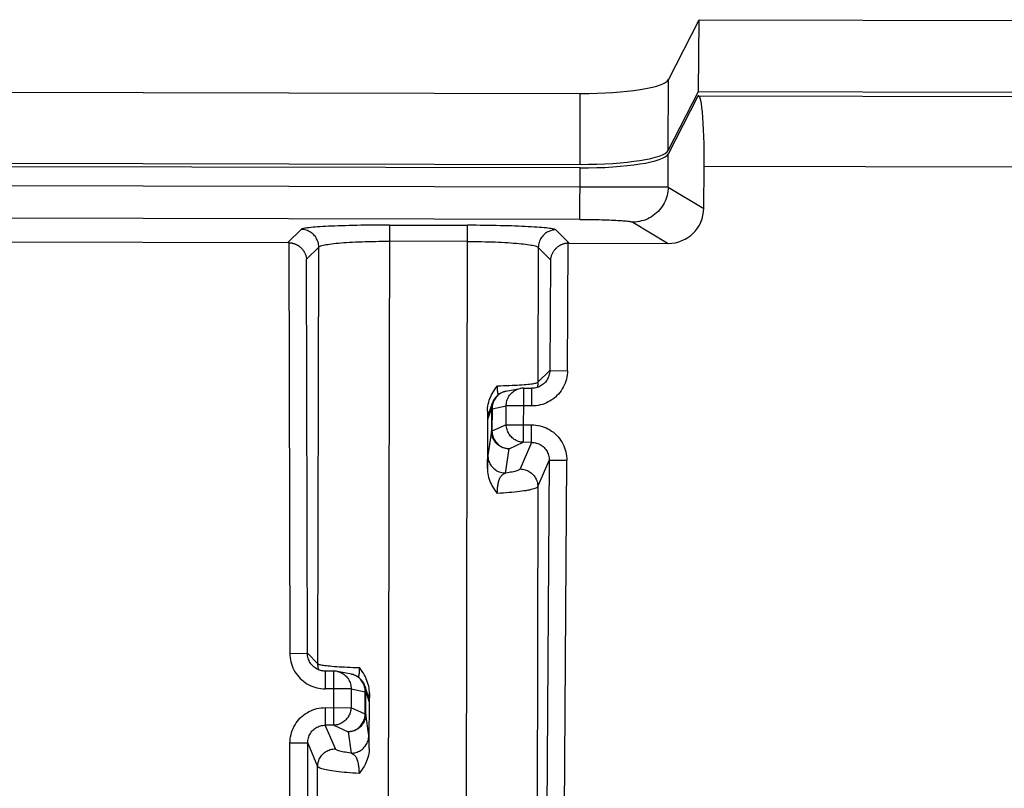
# Model space of a CAD drawing. Units: millimetres. Extents: x -583 to 3489, y -700 to 321.
# Drawn here: x -194 to -166, y 163 to 185 of the extents above; entities that cross this region are included whole.
import ezdxf

# ---------------------------------------------------------------- set-up
doc = ezdxf.new("R2010")
doc.units = ezdxf.units.MM
doc.layers.add('AXIS_Sectional-View', color=7, linetype='Continuous')

msp = doc.modelspace()

# ---------------------------------------------------------------- linework, layer by layer
at = {"layer": 'AXIS_Sectional-View', "linetype": 'Continuous'}
for p, q in [((-175.706, 183.473), (-174.843, 185.167)), ((-174.863, 183.136), (-174.843, 185.167)), ((-174.843, 185.167), (-145.364, 185.105)), ((-254.748, 183.243), (-178.197, 183.081)), ((-175.711, 181.473), (-175.706, 183.473)), ((-178.202, 181.081), (-178.197, 183.081)), ((-175.711, 181.473), (-174.863, 183.136)), ((-174.886, 182.991), (-175.711, 181.373)), ((-174.863, 183.136), (-145.399, 183.074)), ((-174.856, 183.021), (-145.422, 182.959)), ((-175.713, 180.44), (-175.711, 181.373)), ((-254.753, 181.243), (-178.202, 181.081)), ((-178.202, 180.981), (-254.753, 181.143)), ((-174.711, 179.837), (-174.699, 181.021)), ((-145.427, 180.959), (-174.699, 181.021)), ((-178.205, 179.526), (-178.202, 180.981)), ((-178.203, 180.438), (-254.869, 180.6)), ((-175.713, 180.44), (-174.711, 179.837)), ((-177.857, 180.437), (-178.203, 180.438)), ((-177.408, 180.436), (-177.857, 180.437)), ((-176.985, 180.436), (-177.408, 180.436)), ((-176.604, 180.436), (-176.985, 180.436)), ((-176.277, 180.436), (-176.604, 180.436)), ((-176.075, 180.437), (-176.277, 180.436)), ((-175.914, 180.438), (-176.075, 180.437)), ((-175.796, 180.438), (-175.914, 180.438)), ((-175.744, 180.439), (-175.796, 180.438)), ((-178.205, 179.526), (-254.835, 179.689)), ((-183.583, 179.365), (-183.641, 152.211)), ((-183.583, 179.365), (-181.379, 179.361)), ((-181.436, 152.207), (-181.379, 179.361)), ((-176.711, 179.451), (-175.712, 178.85)), ((-186.08, 179.245), (-186.451, 178.873)), ((-178.513, 178.856), (-178.883, 179.23)), ((-246.513, 179), (-186.451, 178.873)), ((-186.428, 178.872), (-186.4, 167.272)), ((-181.38, 178.905), (-183.584, 178.91)), ((-178.56, 175.255), (-178.536, 178.856)), ((-178.513, 178.856), (-175.712, 178.85)), ((-185.928, 178.4), (-185.582, 178.747)), ((-185.606, 166.978), (-185.582, 178.747)), ((-179.383, 178.734), (-179.391, 174.929)), ((-179.383, 178.734), (-179.038, 178.385)), ((-185.9, 167.273), (-185.928, 178.4)), ((-179.038, 178.385), (-179.059, 175.259)), ((-179.059, 175.259), (-179.391, 174.929)), ((-179.059, 175.259), (-178.56, 175.255)), ((-179.208, 174.905), (-179.209, 174.905)), ((-180.3, 174.672), (-179.899, 174.749)), ((-179.803, 174.759), (-179.806, 173.232)), ((-179.803, 174.759), (-179.565, 174.758)), ((-179.566, 174.258), (-179.565, 174.758)), ((-180.779, 174.044), (-180.679, 174.34)), ((-180.679, 174.34), (-180.679, 174.34)), ((-180.659, 174.358), (-180.67, 174.324)), ((-180.82, 174.107), (-180.821, 172.49)), ((-180.805, 173.885), (-180.705, 174.182)), ((-180.705, 174.182), (-180.707, 173.546)), ((-180.688, 174.182), (-180.705, 174.182)), ((-180.688, 174.182), (-180.69, 173.546)), ((-180.688, 174.182), (-180.287, 174.26)), ((-180.288, 173.729), (-180.287, 174.26)), ((-179.566, 174.258), (-180.287, 174.26)), ((-180.707, 173.546), (-180.806, 172.861)), ((-180.707, 173.546), (-180.69, 173.546)), ((-180.288, 173.729), (-180.69, 173.546)), ((-180.288, 173.729), (-179.57, 173.727)), ((-179.571, 173.231), (-179.57, 173.727)), ((-180.208, 173.048), (-179.806, 173.232)), ((-179.571, 173.231), (-179.895, 172.48)), ((-179.571, 173.231), (-179.806, 173.232)), ((-180.307, 172.364), (-180.208, 173.048)), ((-179.397, 171.98), (-179.076, 172.723)), ((-179.076, 172.723), (-179.166, 159.259)), ((-178.577, 172.72), (-179.076, 172.723)), ((-178.667, 159.256), (-178.577, 172.72)), ((-180.821, 172.49), (-180.819, 172.564)), ((-180.819, 172.564), (-180.818, 172.633)), ((-179.397, 171.98), (-179.425, 159.002)), ((-186.4, 167.272), (-185.9, 167.273)), ((-185.606, 166.978), (-185.9, 167.273)), ((-185.753, 166.919), (-185.753, 166.919)), ((-185.397, 166.77), (-185.398, 166.27)), ((-185.152, 166.77), (-185.397, 166.77)), ((-185.155, 165.243), (-185.152, 166.77)), ((-184.655, 166.681), (-185.056, 166.76)), ((-185.153, 166.27), (-185.398, 166.27)), ((-184.67, 166.269), (-185.153, 166.27)), ((-184.67, 166.269), (-184.671, 165.738)), ((-184.67, 166.269), (-184.269, 166.189)), ((-184.287, 166.331), (-184.297, 166.365)), ((-184.191, 166.086), (-184.278, 166.348)), ((-184.27, 165.553), (-184.269, 166.189)), ((-184.252, 166.189), (-184.269, 166.189)), ((-184.254, 165.553), (-184.252, 166.189)), ((-184.252, 166.189), (-184.165, 165.927)), ((-184.19, 166.086), (-184.191, 166.086)), ((-184.155, 164.587), (-184.15, 166.144)), ((-185.396, 165.74), (-185.398, 165.243)), ((-185.396, 165.74), (-184.671, 165.738)), ((-184.27, 165.553), (-184.671, 165.738)), ((-184.27, 165.553), (-184.254, 165.553)), ((-184.169, 164.95), (-184.254, 165.553)), ((-185.155, 165.243), (-185.398, 165.243)), ((-185.112, 164.576), (-185.398, 165.243)), ((-185.155, 165.243), (-184.755, 165.058)), ((-184.755, 165.058), (-184.67, 164.454)), ((-185.894, 164.737), (-186.394, 164.736)), ((-185.87, 154.883), (-185.894, 164.737)), ((-185.894, 164.737), (-185.613, 164.078)), ((-184.159, 164.762), (-184.161, 164.821)), ((-184.157, 164.694), (-184.159, 164.762)), ((-185.636, 153.043), (-185.613, 164.078))]:
    msp.add_line(p, q, dxfattribs=at)
for points in [[(-175.713, 180.44), (-175.715, 180.38), (-175.721, 180.321), (-175.731, 180.262), (-175.744, 180.203), (-175.761, 180.147), (-175.78, 180.092), (-175.802, 180.039), (-175.828, 179.988), (-175.856, 179.937), (-175.888, 179.887), (-175.922, 179.84), (-175.96, 179.795), (-176, 179.751), (-176.043, 179.71), (-176.088, 179.671), (-176.136, 179.635), (-176.187, 179.601), (-176.24, 179.571), (-176.294, 179.543), (-176.35, 179.519), (-176.407, 179.499), (-176.467, 179.482), (-176.528, 179.468), (-176.59, 179.458), (-176.651, 179.453), (-176.711, 179.451)], [(-175.713, 180.44), (-175.726, 180.439), (-175.744, 180.439)], [(-183.583, 179.365), (-183.702, 179.365), (-183.821, 179.365), (-183.94, 179.365), (-184.058, 179.364), (-184.173, 179.363), (-184.286, 179.361), (-184.397, 179.36), (-184.507, 179.358), (-184.616, 179.356), (-184.723, 179.353), (-184.828, 179.35), (-184.93, 179.347), (-185.029, 179.344), (-185.124, 179.34), (-185.216, 179.337), (-185.305, 179.333), (-185.389, 179.328), (-185.468, 179.324), (-185.544, 179.319), (-185.615, 179.314), (-185.681, 179.309), (-185.743, 179.304), (-185.8, 179.299), (-185.852, 179.293), (-185.899, 179.288), (-185.941, 179.282), (-185.978, 179.276), (-186.009, 179.27), (-186.035, 179.264), (-186.055, 179.258), (-186.07, 179.252), (-186.08, 179.245)], [(-178.883, 179.23), (-178.892, 179.237), (-178.907, 179.243), (-178.927, 179.249), (-178.954, 179.255), (-178.985, 179.262), (-179.022, 179.268), (-179.063, 179.273), (-179.11, 179.279), (-179.163, 179.285), (-179.221, 179.291), (-179.284, 179.296), (-179.352, 179.302), (-179.425, 179.307), (-179.501, 179.312), (-179.582, 179.317), (-179.667, 179.321), (-179.756, 179.326), (-179.848, 179.33), (-179.943, 179.334), (-180.041, 179.337), (-180.142, 179.341), (-180.245, 179.344), (-180.351, 179.347), (-180.459, 179.349), (-180.569, 179.352), (-180.68, 179.354), (-180.794, 179.356), (-180.909, 179.357), (-181.024, 179.359), (-181.14, 179.36), (-181.259, 179.36), (-181.379, 179.361)], [(-178.205, 179.526), (-178.126, 179.526), (-178.048, 179.525), (-177.969, 179.525), (-177.891, 179.524), (-177.814, 179.523), (-177.738, 179.521), (-177.664, 179.52), (-177.591, 179.518), (-177.519, 179.516), (-177.45, 179.514), (-177.382, 179.511), (-177.317, 179.509), (-177.255, 179.506), (-177.195, 179.503), (-177.138, 179.5), (-177.084, 179.497), (-177.033, 179.494), (-176.985, 179.49), (-176.94, 179.487), (-176.899, 179.483), (-176.862, 179.479), (-176.828, 179.475), (-176.798, 179.471), (-176.773, 179.467), (-176.751, 179.463), (-176.734, 179.459), (-176.72, 179.455), (-176.711, 179.451)], [(-185.582, 178.747), (-185.583, 178.782), (-185.587, 178.817), (-185.593, 178.853), (-185.602, 178.887), (-185.613, 178.919), (-185.626, 178.951), (-185.641, 178.981), (-185.659, 179.011), (-185.678, 179.04), (-185.7, 179.067), (-185.723, 179.093), (-185.749, 179.118), (-185.776, 179.141), (-185.805, 179.161), (-185.836, 179.18), (-185.868, 179.197), (-185.901, 179.211), (-185.935, 179.223), (-185.971, 179.233), (-186.008, 179.24), (-186.044, 179.244), (-186.08, 179.245)], [(-178.883, 179.23), (-178.918, 179.229), (-178.953, 179.225), (-178.988, 179.219), (-179.022, 179.21), (-179.055, 179.199), (-179.086, 179.187), (-179.117, 179.172), (-179.147, 179.154), (-179.176, 179.135), (-179.203, 179.114), (-179.229, 179.09), (-179.254, 179.065), (-179.277, 179.038), (-179.298, 179.009), (-179.317, 178.978), (-179.334, 178.946), (-179.348, 178.913), (-179.36, 178.879), (-179.37, 178.843), (-179.377, 178.806), (-179.381, 178.77), (-179.383, 178.734)], [(-186.428, 178.872), (-186.414, 178.872), (-186.4, 178.87), (-186.386, 178.869), (-186.372, 178.867), (-186.358, 178.864), (-186.344, 178.862), (-186.33, 178.859), (-186.315, 178.855), (-186.301, 178.851), (-186.287, 178.847), (-186.273, 178.842), (-186.259, 178.836), (-186.244, 178.831), (-186.23, 178.825), (-186.216, 178.818), (-186.202, 178.811), (-186.188, 178.803), (-186.174, 178.795), (-186.16, 178.786), (-186.146, 178.777), (-186.132, 178.767), (-186.119, 178.757), (-186.105, 178.746), (-186.092, 178.734), (-186.079, 178.722), (-186.067, 178.709), (-186.054, 178.696), (-186.042, 178.682), (-186.031, 178.668), (-186.019, 178.653), (-186.009, 178.638), (-185.998, 178.622), (-185.989, 178.605), (-185.98, 178.588), (-185.971, 178.571), (-185.963, 178.553), (-185.956, 178.535), (-185.95, 178.516), (-185.944, 178.497), (-185.939, 178.478), (-185.935, 178.459), (-185.932, 178.439), (-185.929, 178.419), (-185.928, 178.4)], [(-185.582, 178.747), (-185.574, 178.756), (-185.561, 178.765), (-185.542, 178.774), (-185.519, 178.782), (-185.491, 178.791), (-185.458, 178.799), (-185.42, 178.807), (-185.378, 178.815), (-185.33, 178.823), (-185.277, 178.831), (-185.221, 178.838), (-185.16, 178.845), (-185.095, 178.852), (-185.026, 178.859), (-184.953, 178.865), (-184.876, 178.871), (-184.797, 178.876), (-184.714, 178.881), (-184.629, 178.886), (-184.542, 178.89), (-184.452, 178.894), (-184.36, 178.897), (-184.268, 178.9), (-184.173, 178.903), (-184.077, 178.905), (-183.979, 178.907), (-183.882, 178.908), (-183.783, 178.909), (-183.684, 178.91), (-183.584, 178.91)], [(-181.38, 178.905), (-181.279, 178.904), (-181.179, 178.904), (-181.08, 178.902), (-180.982, 178.901), (-180.884, 178.898), (-180.788, 178.896), (-180.692, 178.893), (-180.598, 178.889), (-180.507, 178.885), (-180.417, 178.881), (-180.329, 178.876), (-180.245, 178.871), (-180.162, 178.866), (-180.083, 178.86), (-180.007, 178.854), (-179.935, 178.848), (-179.867, 178.841), (-179.802, 178.834), (-179.742, 178.827), (-179.686, 178.819), (-179.634, 178.811), (-179.586, 178.803), (-179.544, 178.795), (-179.506, 178.787), (-179.473, 178.778), (-179.445, 178.769), (-179.422, 178.761), (-179.404, 178.752), (-179.391, 178.743), (-179.383, 178.734)], [(-178.536, 178.856), (-178.55, 178.855), (-178.564, 178.854), (-178.578, 178.852), (-178.592, 178.85), (-178.606, 178.848), (-178.62, 178.845), (-178.634, 178.842), (-178.649, 178.839), (-178.663, 178.835), (-178.677, 178.83), (-178.691, 178.826), (-178.705, 178.82), (-178.72, 178.815), (-178.734, 178.809), (-178.748, 178.802), (-178.762, 178.795), (-178.776, 178.787), (-178.79, 178.779), (-178.804, 178.77), (-178.818, 178.761), (-178.832, 178.751), (-178.846, 178.741), (-178.859, 178.73), (-178.872, 178.719), (-178.885, 178.707), (-178.898, 178.694), (-178.91, 178.681), (-178.922, 178.667), (-178.934, 178.653), (-178.945, 178.638), (-178.956, 178.623), (-178.967, 178.607), (-178.976, 178.59), (-178.986, 178.573), (-178.994, 178.556), (-179.002, 178.538), (-179.009, 178.52), (-179.016, 178.501), (-179.022, 178.482), (-179.027, 178.463), (-179.031, 178.444), (-179.034, 178.424), (-179.037, 178.405), (-179.038, 178.385)], [(-178.56, 175.255), (-178.562, 175.195), (-178.568, 175.135), (-178.577, 175.076), (-178.59, 175.017), (-178.607, 174.958), (-178.627, 174.901), (-178.651, 174.845), (-178.677, 174.791), (-178.707, 174.739), (-178.74, 174.688), (-178.776, 174.64), (-178.815, 174.594), (-178.857, 174.55), (-178.901, 174.508), (-178.947, 174.47), (-178.996, 174.434), (-179.047, 174.401), (-179.1, 174.372), (-179.155, 174.345), (-179.211, 174.322), (-179.268, 174.303), (-179.326, 174.287), (-179.385, 174.274), (-179.445, 174.265), (-179.505, 174.26), (-179.566, 174.258)], [(-179.059, 175.259), (-179.061, 175.223), (-179.065, 175.187), (-179.072, 175.152), (-179.081, 175.118), (-179.092, 175.085), (-179.105, 175.052), (-179.121, 175.021), (-179.14, 174.99), (-179.16, 174.96), (-179.183, 174.932), (-179.208, 174.905)], [(-180.538, 174.827), (-180.45, 174.829), (-180.365, 174.832), (-180.282, 174.835), (-180.201, 174.838), (-180.124, 174.842), (-180.049, 174.846), (-179.978, 174.85), (-179.91, 174.854), (-179.846, 174.858), (-179.785, 174.863), (-179.729, 174.868), (-179.676, 174.873), (-179.627, 174.878), (-179.583, 174.883), (-179.543, 174.888), (-179.507, 174.894), (-179.476, 174.899), (-179.45, 174.905), (-179.428, 174.911), (-179.411, 174.917), (-179.399, 174.923), (-179.391, 174.929)], [(-179.208, 174.905), (-179.216, 174.898), (-179.242, 174.875), (-179.269, 174.854), (-179.297, 174.835), (-179.327, 174.817), (-179.358, 174.802), (-179.389, 174.789), (-179.422, 174.779), (-179.455, 174.77), (-179.488, 174.764), (-179.522, 174.76), (-179.556, 174.758), (-179.565, 174.758)], [(-179.391, 174.929), (-179.392, 174.893), (-179.396, 174.858), (-179.403, 174.823), (-179.412, 174.788), (-179.414, 174.781)], [(-180.82, 174.107), (-180.819, 174.155), (-180.815, 174.204), (-180.808, 174.255), (-180.797, 174.308), (-180.783, 174.363), (-180.766, 174.419), (-180.747, 174.471), (-180.726, 174.521), (-180.703, 174.571), (-180.677, 174.62), (-180.647, 174.671), (-180.614, 174.722), (-180.578, 174.774), (-180.538, 174.827)], [(-180.3, 174.672), (-180.308, 174.67), (-180.341, 174.662), (-180.374, 174.651), (-180.407, 174.638), (-180.438, 174.622), (-180.467, 174.604), (-180.496, 174.584), (-180.523, 174.561), (-180.548, 174.537), (-180.572, 174.511), (-180.594, 174.483), (-180.613, 174.454), (-180.631, 174.423), (-180.646, 174.391), (-180.659, 174.358)], [(-180.513, 174.574), (-180.513, 174.575), (-180.519, 174.6), (-180.523, 174.627), (-180.527, 174.656), (-180.531, 174.685), (-180.533, 174.713), (-180.535, 174.742), (-180.537, 174.77), (-180.538, 174.799), (-180.538, 174.827)], [(-180.287, 174.26), (-180.286, 174.296), (-180.283, 174.331), (-180.277, 174.367), (-180.268, 174.401), (-180.258, 174.435), (-180.245, 174.469), (-180.229, 174.501), (-180.212, 174.531), (-180.192, 174.561), (-180.17, 174.589), (-180.147, 174.615), (-180.122, 174.639), (-180.095, 174.661), (-180.066, 174.682), (-180.036, 174.7), (-180.005, 174.715), (-179.973, 174.729), (-179.94, 174.74), (-179.906, 174.748), (-179.899, 174.749)], [(-180.705, 174.182), (-180.705, 174.196), (-180.704, 174.21), (-180.703, 174.224), (-180.702, 174.238), (-180.7, 174.253), (-180.698, 174.268), (-180.695, 174.283), (-180.691, 174.298), (-180.687, 174.315), (-180.682, 174.331), (-180.679, 174.34)], [(-180.67, 174.324), (-180.678, 174.289), (-180.684, 174.254), (-180.687, 174.218), (-180.688, 174.182)], [(-180.82, 174.107), (-180.819, 174.078), (-180.818, 174.022)], [(-180.818, 174.022), (-180.817, 173.995), (-180.816, 173.97), (-180.815, 173.948), (-180.814, 173.931), (-180.813, 173.917), (-180.812, 173.905), (-180.811, 173.895), (-180.809, 173.888), (-180.808, 173.883), (-180.807, 173.883), (-180.805, 173.885)], [(-180.779, 174.044), (-180.783, 174.031), (-180.793, 173.995), (-180.8, 173.958), (-180.804, 173.921), (-180.805, 173.885)], [(-180.208, 173.048), (-180.242, 173.05), (-180.276, 173.053), (-180.311, 173.059), (-180.346, 173.068), (-180.38, 173.079), (-180.412, 173.093), (-180.443, 173.108), (-180.473, 173.125), (-180.5, 173.143), (-180.525, 173.162), (-180.547, 173.182), (-180.567, 173.202), (-180.585, 173.221), (-180.601, 173.241), (-180.616, 173.26), (-180.628, 173.279), (-180.639, 173.297), (-180.649, 173.314), (-180.657, 173.331), (-180.665, 173.347), (-180.671, 173.363), (-180.677, 173.378), (-180.682, 173.393), (-180.687, 173.408), (-180.691, 173.423), (-180.694, 173.437), (-180.697, 173.451), (-180.7, 173.465), (-180.702, 173.478), (-180.704, 173.492), (-180.705, 173.505), (-180.706, 173.518), (-180.706, 173.532), (-180.707, 173.546)], [(-180.69, 173.546), (-180.687, 173.511), (-180.683, 173.476), (-180.676, 173.442), (-180.667, 173.408), (-180.655, 173.375), (-180.642, 173.343), (-180.626, 173.312), (-180.608, 173.282), (-180.589, 173.253), (-180.567, 173.226), (-180.544, 173.2), (-180.519, 173.176), (-180.492, 173.153), (-180.464, 173.133), (-180.435, 173.114), (-180.404, 173.098), (-180.373, 173.084), (-180.341, 173.072), (-180.308, 173.063), (-180.275, 173.055), (-180.241, 173.051), (-180.208, 173.048)], [(-179.806, 173.232), (-179.84, 173.234), (-179.873, 173.239), (-179.907, 173.246), (-179.939, 173.255), (-179.972, 173.267), (-180.003, 173.281), (-180.033, 173.298), (-180.062, 173.316), (-180.09, 173.337), (-180.117, 173.359), (-180.142, 173.383), (-180.165, 173.409), (-180.187, 173.436), (-180.207, 173.465), (-180.224, 173.495), (-180.24, 173.526), (-180.254, 173.559), (-180.265, 173.592), (-180.274, 173.625), (-180.281, 173.66), (-180.286, 173.694), (-180.288, 173.729)], [(-179.57, 173.727), (-179.51, 173.725), (-179.45, 173.72), (-179.39, 173.711), (-179.332, 173.698), (-179.275, 173.682), (-179.219, 173.663), (-179.164, 173.64), (-179.111, 173.614), (-179.058, 173.584), (-179.006, 173.55), (-178.957, 173.514), (-178.91, 173.475), (-178.866, 173.433), (-178.825, 173.388), (-178.786, 173.341), (-178.751, 173.292), (-178.718, 173.241), (-178.689, 173.188), (-178.663, 173.134), (-178.64, 173.077), (-178.62, 173.02), (-178.604, 172.961), (-178.592, 172.902), (-178.583, 172.842), (-178.578, 172.781), (-178.577, 172.72)], [(-179.571, 173.231), (-179.535, 173.23), (-179.499, 173.226), (-179.464, 173.22), (-179.43, 173.211), (-179.397, 173.2), (-179.365, 173.187), (-179.334, 173.171), (-179.304, 173.153), (-179.274, 173.133), (-179.246, 173.11), (-179.22, 173.085), (-179.196, 173.059), (-179.173, 173.03), (-179.153, 173), (-179.135, 172.969), (-179.119, 172.936), (-179.106, 172.902), (-179.095, 172.868), (-179.086, 172.832), (-179.08, 172.796), (-179.077, 172.76), (-179.076, 172.723)], [(-180.818, 172.633), (-180.816, 172.698), (-180.815, 172.726), (-180.813, 172.753), (-180.812, 172.776), (-180.811, 172.797), (-180.81, 172.816), (-180.809, 172.834), (-180.807, 172.849), (-180.806, 172.861)], [(-180.806, 172.861), (-180.804, 172.826), (-180.801, 172.791), (-180.794, 172.756), (-180.785, 172.722), (-180.775, 172.69), (-180.762, 172.658), (-180.747, 172.628), (-180.729, 172.598), (-180.71, 172.569), (-180.688, 172.542), (-180.665, 172.516), (-180.639, 172.492), (-180.612, 172.469), (-180.583, 172.448), (-180.552, 172.429), (-180.52, 172.412), (-180.487, 172.398), (-180.453, 172.386), (-180.416, 172.377), (-180.379, 172.37), (-180.343, 172.366), (-180.307, 172.364)], [(-180.821, 172.49), (-180.82, 172.443), (-180.816, 172.396), (-180.809, 172.346), (-180.799, 172.294), (-180.786, 172.24), (-180.77, 172.187), (-180.751, 172.136), (-180.73, 172.086), (-180.707, 172.038), (-180.681, 171.989), (-180.651, 171.94), (-180.618, 171.89), (-180.581, 171.84), (-180.541, 171.79)], [(-179.895, 172.48), (-179.901, 172.47), (-179.911, 172.461), (-179.925, 172.452), (-179.942, 172.443), (-179.963, 172.434), (-179.987, 172.426), (-180.016, 172.417), (-180.047, 172.409), (-180.083, 172.401), (-180.121, 172.393), (-180.163, 172.385), (-180.208, 172.378), (-180.256, 172.371), (-180.307, 172.364)], [(-179.895, 172.48), (-179.86, 172.478), (-179.825, 172.474), (-179.79, 172.468), (-179.755, 172.458), (-179.723, 172.448), (-179.691, 172.435), (-179.661, 172.419), (-179.631, 172.402), (-179.602, 172.382), (-179.574, 172.361), (-179.548, 172.337), (-179.524, 172.311), (-179.501, 172.284), (-179.48, 172.255), (-179.461, 172.224), (-179.445, 172.192), (-179.431, 172.159), (-179.419, 172.125), (-179.409, 172.089), (-179.402, 172.052), (-179.399, 172.016), (-179.397, 171.98)], [(-180.541, 171.79), (-180.54, 171.818), (-180.539, 171.847), (-180.538, 171.876), (-180.536, 171.904), (-180.534, 171.932), (-180.531, 171.96), (-180.527, 171.988), (-180.524, 172.015), (-180.519, 172.043), (-180.514, 172.069), (-180.508, 172.094), (-180.502, 172.119), (-180.495, 172.144), (-180.487, 172.168), (-180.478, 172.192), (-180.468, 172.215), (-180.457, 172.237), (-180.445, 172.256), (-180.435, 172.272), (-180.423, 172.286), (-180.41, 172.3), (-180.395, 172.314), (-180.378, 172.328), (-180.358, 172.341), (-180.333, 172.353), (-180.307, 172.364)], [(-179.397, 171.98), (-179.405, 171.969), (-179.417, 171.958), (-179.434, 171.947), (-179.456, 171.936), (-179.482, 171.926), (-179.513, 171.915), (-179.549, 171.905), (-179.589, 171.895), (-179.633, 171.885), (-179.681, 171.876), (-179.734, 171.866), (-179.791, 171.858), (-179.851, 171.849), (-179.915, 171.841), (-179.983, 171.833), (-180.054, 171.825), (-180.128, 171.818), (-180.205, 171.812), (-180.285, 171.805), (-180.368, 171.8), (-180.453, 171.794), (-180.541, 171.79)], [(-186.4, 167.272), (-186.398, 167.211), (-186.392, 167.151), (-186.383, 167.092), (-186.37, 167.032), (-186.354, 166.974), (-186.334, 166.917), (-186.311, 166.861), (-186.284, 166.807), (-186.254, 166.754), (-186.221, 166.704), (-186.186, 166.655), (-186.147, 166.608), (-186.105, 166.564), (-186.061, 166.523), (-186.015, 166.484), (-185.966, 166.448), (-185.915, 166.416), (-185.863, 166.386), (-185.808, 166.359), (-185.753, 166.336), (-185.696, 166.316), (-185.637, 166.3), (-185.578, 166.287), (-185.519, 166.278), (-185.458, 166.272), (-185.398, 166.27)], [(-185.753, 166.919), (-185.778, 166.947), (-185.801, 166.975), (-185.821, 167.005), (-185.839, 167.035), (-185.855, 167.067), (-185.868, 167.099), (-185.88, 167.132), (-185.888, 167.167), (-185.895, 167.202), (-185.899, 167.237), (-185.9, 167.273)], [(-185.397, 166.77), (-185.404, 166.77), (-185.438, 166.772), (-185.471, 166.776), (-185.503, 166.782), (-185.535, 166.79), (-185.567, 166.801), (-185.598, 166.813), (-185.628, 166.827), (-185.657, 166.844), (-185.685, 166.862), (-185.711, 166.882), (-185.737, 166.904), (-185.753, 166.919)], [(-185.606, 166.978), (-185.599, 166.972), (-185.586, 166.966), (-185.569, 166.96), (-185.547, 166.954), (-185.519, 166.948), (-185.488, 166.943), (-185.451, 166.937), (-185.41, 166.931), (-185.365, 166.926), (-185.315, 166.92), (-185.261, 166.915), (-185.203, 166.91), (-185.141, 166.905), (-185.075, 166.901), (-185.006, 166.896), (-184.933, 166.892), (-184.857, 166.888), (-184.778, 166.884), (-184.696, 166.88), (-184.611, 166.877), (-184.524, 166.874), (-184.435, 166.871)], [(-185.575, 166.804), (-185.585, 166.833), (-185.594, 166.869), (-185.601, 166.906), (-185.605, 166.942), (-185.606, 166.978)], [(-184.435, 166.871), (-184.435, 166.842), (-184.436, 166.813), (-184.438, 166.785), (-184.44, 166.757), (-184.442, 166.73), (-184.445, 166.704), (-184.449, 166.677), (-184.453, 166.652), (-184.458, 166.628), (-184.463, 166.606), (-184.465, 166.599)], [(-184.15, 166.144), (-184.151, 166.19), (-184.155, 166.238), (-184.161, 166.289), (-184.171, 166.341), (-184.184, 166.396), (-184.201, 166.451), (-184.22, 166.504), (-184.241, 166.555), (-184.265, 166.606), (-184.292, 166.657), (-184.322, 166.709), (-184.356, 166.762), (-184.393, 166.816), (-184.435, 166.871)], [(-185.056, 166.76), (-185.049, 166.759), (-185.015, 166.75), (-184.982, 166.739), (-184.95, 166.726), (-184.919, 166.71), (-184.889, 166.692), (-184.861, 166.671), (-184.834, 166.649), (-184.809, 166.625), (-184.785, 166.598), (-184.764, 166.571), (-184.744, 166.541), (-184.727, 166.51), (-184.711, 166.478), (-184.698, 166.445), (-184.688, 166.411), (-184.68, 166.376), (-184.674, 166.341), (-184.671, 166.305), (-184.67, 166.269)], [(-184.297, 166.365), (-184.31, 166.399), (-184.326, 166.431), (-184.343, 166.462), (-184.362, 166.491), (-184.384, 166.519), (-184.407, 166.545), (-184.433, 166.57), (-184.46, 166.592), (-184.488, 166.612), (-184.518, 166.63), (-184.549, 166.646), (-184.581, 166.66), (-184.614, 166.671), (-184.648, 166.679), (-184.655, 166.681)], [(-184.269, 166.189), (-184.27, 166.225), (-184.273, 166.261), (-184.279, 166.296), (-184.287, 166.331)], [(-184.278, 166.348), (-184.275, 166.339), (-184.27, 166.322), (-184.266, 166.306), (-184.262, 166.291), (-184.259, 166.275), (-184.257, 166.26), (-184.255, 166.246), (-184.254, 166.232), (-184.253, 166.218), (-184.252, 166.203), (-184.252, 166.189)], [(-184.165, 165.927), (-184.166, 165.962), (-184.17, 165.998), (-184.176, 166.033), (-184.185, 166.068), (-184.19, 166.086)], [(-184.15, 166.144), (-184.151, 166.084), (-184.152, 166.057), (-184.153, 166.031), (-184.155, 166.007), (-184.156, 165.986), (-184.157, 165.969), (-184.158, 165.956), (-184.159, 165.945), (-184.16, 165.936), (-184.161, 165.929), (-184.162, 165.925), (-184.164, 165.925), (-184.165, 165.927)], [(-186.394, 164.736), (-186.392, 164.797), (-186.387, 164.857), (-186.378, 164.918), (-186.365, 164.977), (-186.349, 165.035), (-186.33, 165.091), (-186.308, 165.146), (-186.282, 165.201), (-186.252, 165.254), (-186.219, 165.306), (-186.182, 165.356), (-186.143, 165.403), (-186.102, 165.448), (-186.057, 165.49), (-186.011, 165.528), (-185.962, 165.564), (-185.911, 165.597), (-185.859, 165.626), (-185.805, 165.653), (-185.749, 165.676), (-185.692, 165.695), (-185.634, 165.711), (-185.576, 165.724), (-185.517, 165.733), (-185.457, 165.738), (-185.396, 165.74)], [(-184.671, 165.738), (-184.674, 165.703), (-184.678, 165.669), (-184.685, 165.635), (-184.695, 165.601), (-184.706, 165.568), (-184.72, 165.536), (-184.736, 165.505), (-184.754, 165.475), (-184.774, 165.446), (-184.795, 165.419), (-184.819, 165.393), (-184.844, 165.369), (-184.871, 165.347), (-184.899, 165.326), (-184.928, 165.308), (-184.958, 165.292), (-184.99, 165.278), (-185.022, 165.266), (-185.055, 165.257), (-185.088, 165.25), (-185.122, 165.245), (-185.155, 165.243)], [(-184.254, 165.553), (-184.254, 165.539), (-184.254, 165.526), (-184.255, 165.513), (-184.257, 165.499), (-184.258, 165.486), (-184.261, 165.472), (-184.263, 165.458), (-184.266, 165.445), (-184.27, 165.43), (-184.274, 165.416), (-184.278, 165.401), (-184.283, 165.386), (-184.289, 165.371), (-184.296, 165.355), (-184.304, 165.339), (-184.312, 165.322), (-184.322, 165.305), (-184.333, 165.287), (-184.346, 165.268), (-184.36, 165.249), (-184.376, 165.23), (-184.394, 165.21), (-184.414, 165.19), (-184.437, 165.171), (-184.462, 165.152), (-184.489, 165.133), (-184.518, 165.117), (-184.55, 165.101), (-184.582, 165.088), (-184.616, 165.077), (-184.651, 165.069), (-184.686, 165.063), (-184.72, 165.059), (-184.755, 165.058)], [(-184.755, 165.058), (-184.721, 165.06), (-184.687, 165.065), (-184.654, 165.072), (-184.621, 165.081), (-184.589, 165.093), (-184.557, 165.107), (-184.527, 165.123), (-184.498, 165.141), (-184.47, 165.162), (-184.443, 165.184), (-184.418, 165.208), (-184.394, 165.234), (-184.373, 165.261), (-184.353, 165.29), (-184.335, 165.32), (-184.319, 165.351), (-184.305, 165.383), (-184.294, 165.416), (-184.284, 165.45), (-184.277, 165.484), (-184.273, 165.518), (-184.27, 165.553)], [(-185.894, 164.737), (-185.893, 164.775), (-185.889, 164.812), (-185.883, 164.848), (-185.875, 164.883), (-185.864, 164.917), (-185.85, 164.95), (-185.835, 164.982), (-185.817, 165.013), (-185.796, 165.043), (-185.774, 165.072), (-185.749, 165.099), (-185.723, 165.123), (-185.695, 165.146), (-185.665, 165.166), (-185.634, 165.185), (-185.602, 165.201), (-185.569, 165.214), (-185.535, 165.225), (-185.501, 165.233), (-185.467, 165.239), (-185.432, 165.242), (-185.398, 165.243)], [(-184.67, 164.454), (-184.634, 164.456), (-184.599, 164.459), (-184.564, 164.466), (-184.529, 164.474), (-184.497, 164.485), (-184.465, 164.498), (-184.434, 164.513), (-184.404, 164.53), (-184.375, 164.549), (-184.348, 164.571), (-184.322, 164.594), (-184.297, 164.619), (-184.274, 164.647), (-184.253, 164.676), (-184.234, 164.706), (-184.217, 164.738), (-184.203, 164.771), (-184.191, 164.805), (-184.181, 164.841), (-184.174, 164.878), (-184.17, 164.914), (-184.169, 164.95)], [(-184.161, 164.821), (-184.162, 164.846), (-184.163, 164.868), (-184.164, 164.888), (-184.165, 164.906), (-184.166, 164.923), (-184.167, 164.938), (-184.169, 164.95)], [(-186.369, 154.862), (-186.394, 164.736)], [(-184.155, 164.587), (-184.156, 164.624), (-184.157, 164.694)], [(-185.613, 164.078), (-185.611, 164.113), (-185.607, 164.148), (-185.601, 164.183), (-185.592, 164.218), (-185.581, 164.25), (-185.568, 164.281), (-185.553, 164.312), (-185.536, 164.342), (-185.516, 164.37), (-185.494, 164.398), (-185.471, 164.424), (-185.445, 164.448), (-185.418, 164.471), (-185.388, 164.492), (-185.357, 164.511), (-185.325, 164.528), (-185.292, 164.542), (-185.258, 164.553), (-185.222, 164.563), (-185.185, 164.57), (-185.148, 164.574), (-185.112, 164.576)], [(-184.67, 164.454), (-184.724, 164.461), (-184.776, 164.469), (-184.824, 164.477), (-184.869, 164.485), (-184.911, 164.493), (-184.949, 164.501), (-184.983, 164.51), (-185.014, 164.519), (-185.04, 164.528), (-185.063, 164.538), (-185.081, 164.547), (-185.096, 164.557), (-185.106, 164.566), (-185.112, 164.576)], [(-184.67, 164.454), (-184.639, 164.441), (-184.611, 164.426), (-184.589, 164.41), (-184.571, 164.393), (-184.555, 164.375), (-184.541, 164.357), (-184.529, 164.338), (-184.518, 164.316), (-184.506, 164.288), (-184.494, 164.256), (-184.485, 164.225), (-184.477, 164.195), (-184.47, 164.166), (-184.465, 164.136), (-184.46, 164.104), (-184.456, 164.07), (-184.452, 164.037), (-184.449, 164.004), (-184.447, 163.972), (-184.446, 163.941), (-184.445, 163.911), (-184.445, 163.882)], [(-184.155, 164.587), (-184.157, 164.54), (-184.161, 164.492), (-184.168, 164.441), (-184.179, 164.389), (-184.193, 164.334), (-184.21, 164.279), (-184.23, 164.228), (-184.251, 164.178), (-184.275, 164.13), (-184.302, 164.081), (-184.333, 164.032), (-184.366, 163.982), (-184.404, 163.932), (-184.445, 163.882)], [(-184.445, 163.882), (-184.534, 163.887), (-184.621, 163.892), (-184.705, 163.898), (-184.787, 163.905), (-184.866, 163.912), (-184.942, 163.919), (-185.014, 163.927), (-185.084, 163.935), (-185.149, 163.944), (-185.211, 163.953), (-185.269, 163.962), (-185.322, 163.971), (-185.372, 163.981), (-185.417, 163.991), (-185.458, 164.002), (-185.494, 164.012), (-185.526, 164.023), (-185.553, 164.034), (-185.575, 164.045), (-185.593, 164.056), (-185.605, 164.067), (-185.613, 164.078)]]:
    msp.add_lwpolyline(points, dxfattribs=at)
for centre, start, end in [((-180.205, 174.181), 100.9609, 161.3841), ((-179.804, 174.259), 89.8785, 100.9609), ((-185.153, 166.27), 78.7961, 89.8785), ((-184.752, 166.19), 18.3451, 78.7961)]:
    msp.add_arc(centre, 0.5, start, end, dxfattribs=at)
for centre, major_axis, ratio, start_param, end_param in [((-178.197, 183.517), (-2.5, 0.005), 0.174311, -4.712389, -3.229712), ((-174.875, 181.021), (0.02, 2), 0.088007, -1.570113, 0.175216), ((-178.201, 181.517), (-2.5, 0.005), 0.174311, -4.712389, -3.229712), ((-178.201, 181.417), (-2.5, 0.005), 0.174311, -4.712389, -3.229712), ((-175.715, 179.852), (-0.862, 0.518), 0.994829, -4.171005, -2.612457), ((-186.453, 178.372), (0.354, 0.355), 0.997287, 0.734959, 0.779836), ((-178.513, 178.356), (-0.352, 0.357), 0.997287, -0.779836, -0.734959)]:
    msp.add_ellipse(centre, major_axis=major_axis, ratio=ratio, start_param=start_param, end_param=end_param, dxfattribs=at)

doc.saveas('drawing.dxf')
